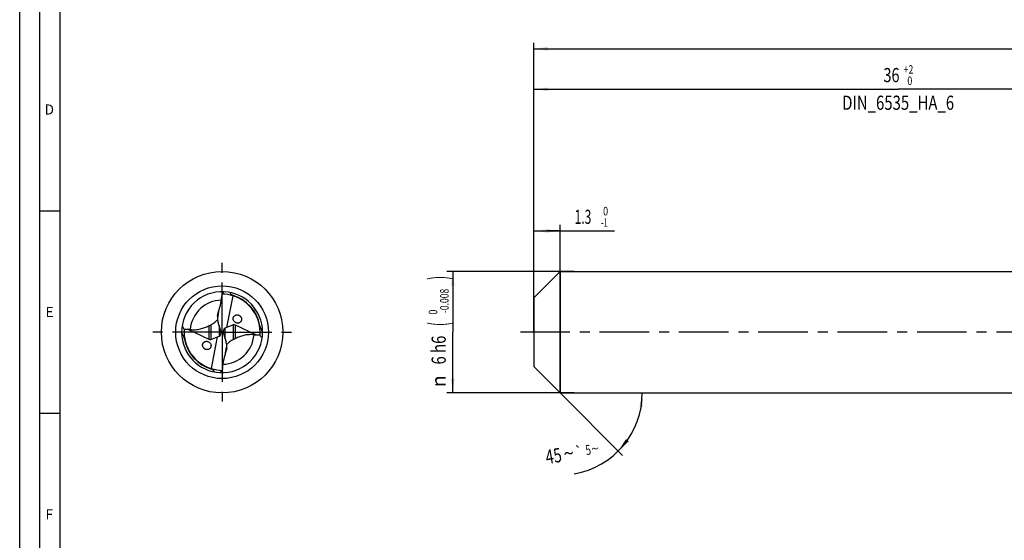
# Model space of a CAD drawing. Units: millimetres. Extents: x 0 to 594, y 0 to 420.
# Drawn here: x 0 to 243, y 129 to 257 of the extents above; entities that cross this region are included whole.
import ezdxf
from ezdxf.enums import TextEntityAlignment as Align

# ---------------------------------------------------------------- set-up
doc = ezdxf.new("R2010")
doc.units = ezdxf.units.MM
doc.header["$LTSCALE"] = 32.67
doc.linetypes.add('CENTER', pattern=[0.6, 0.375, -0.075, 0.075, -0.075])
doc.layers.get('0').update_dxf_attribs({"linetype": 'CONTINUOUS'})
for name, color, linetype in [('606865839-000-00-ED1_FORMAT', 7, 'CONTINUOUS'), ('607925064-000_AXIS', 7, 'CONTINUOUS'), ('607925064-000_CL', 7, 'CONTINUOUS'), ('607925064-000_DIM', 7, 'CONTINUOUS')]:
    doc.layers.add(name, color=color, linetype=linetype)
doc.styles.get("Standard").update_dxf_attribs({"font": 'TXT.SHX', "width": 0.7})
doc.styles.add('TEXTSTYLE_2', font='TXT.SHX', dxfattribs={"width": 0.6})
doc.styles.add('TEXTSTYLE_3', font='gdt', dxfattribs={"width": 0.7})
doc.dimstyles.new('DIMSTYLE_1', dxfattribs={"dimtxt": 3.5, "dimasz": 3.5, "dimexe": 1.5, "dimexo": 0, "dimgap": 0.875, "dimtad": 1, "dimdec": 3, "dimlfac": 0.2, "dimdsep": 46, "dimtxsty": 'STANDARD', "dimblk": '_FILLED', "dimblk1": '_FILLED', "dimblk2": '_FILLED', "dimcen": 0.09, "dimclrt": 2, "dimadec": 3, "dimazin": 2, "dimtol": 1, "dimtm": 1, "dimtfac": 0.6, "dimtdec": 3, "dimtofl": 0, "dimtmove": 0, "dimatfit": 3, "dimldrblk": '_FILLED', "dimfxl": 1, "dimtolj": 1, "dimarcsym": 0})
doc.dimstyles.new('DIMSTYLE_2', dxfattribs={"dimtxt": 3.5, "dimasz": 3.5, "dimexe": 1.5, "dimexo": 0, "dimgap": 0.875, "dimtad": 1, "dimdec": 3, "dimlfac": 0.2, "dimdsep": 46, "dimtxsty": 'STANDARD', "dimblk": '_FILLED', "dimblk1": '_FILLED', "dimblk2": '_FILLED', "dimcen": 0.09, "dimclrt": 2, "dimadec": 3, "dimazin": 2, "dimtol": 1, "dimtm": 0.008, "dimtfac": 0.6, "dimtdec": 3, "dimtofl": 0, "dimtmove": 0, "dimatfit": 3, "dimldrblk": '_FILLED', "dimfxl": 1, "dimtolj": 1, "dimarcsym": 0})
doc.dimstyles.new('DIMSTYLE_3', dxfattribs={"dimtxt": 3.5, "dimasz": 3.5, "dimexe": 1.5, "dimexo": 0, "dimgap": 0.875, "dimtad": 1, "dimdec": 3, "dimlfac": 0.2, "dimdsep": 46, "dimtxsty": 'STANDARD', "dimblk": '_FILLED', "dimblk1": '_FILLED', "dimblk2": '_FILLED', "dimcen": 0.09, "dimclrt": 2, "dimadec": 3, "dimazin": 2, "dimtol": 1, "dimtp": 2, "dimtfac": 0.6, "dimtdec": 3, "dimtofl": 0, "dimtmove": 0, "dimatfit": 3, "dimldrblk": '_FILLED', "dimfxl": 1, "dimtolj": 1, "dimarcsym": 0})
doc.dimstyles.new('DIMSTYLE_6', dxfattribs={"dimtxt": 3.5, "dimasz": 3.5, "dimexe": 1.5, "dimexo": 0, "dimgap": 0.875, "dimtad": 1, "dimdec": 3, "dimlfac": 0.2, "dimdsep": 46, "dimtxsty": 'STANDARD', "dimblk": '_FILLED', "dimblk1": '_FILLED', "dimblk2": '_FILLED', "dimcen": 0.09, "dimclrt": 2, "dimadec": 3, "dimazin": 2, "dimtol": 1, "dimtp": 1.5, "dimtm": 1.5, "dimtfac": 1, "dimtdec": 3, "dimtofl": 0, "dimtmove": 0, "dimatfit": 3, "dimldrblk": '_FILLED', "dimfxl": 1, "dimtolj": 1, "dimarcsym": 0})
doc.dimstyles.new('DIMSTYLE_7', dxfattribs={"dimtxt": 3.5, "dimasz": 3.5, "dimexe": 1.5, "dimexo": 0, "dimgap": 3.5, "dimtad": 1, "dimdec": 3, "dimlfac": 0.2, "dimdsep": 46, "dimtxsty": 'STANDARD', "dimblk": '_FILLED', "dimblk1": '_FILLED', "dimblk2": '_FILLED', "dimcen": 0.09, "dimclrt": 2, "dimaunit": 1, "dimadec": 3, "dimazin": 2, "dimtol": 1, "dimtp": 5, "dimtm": 5, "dimtfac": 1, "dimtdec": 3, "dimtofl": 0, "dimtmove": 0, "dimatfit": 3, "dimldrblk": '_FILLED', "dimfxl": 1, "dimtolj": 1, "dimarcsym": 0})

# ---------------------------------------------------------------- blocks, each defined once
blk = doc.blocks.new('_FILLED')
at = {"color": 0, "linetype": 'BYBLOCK'}
blk.add_solid([(0, 0), (-1, 0.125), (-1, -0.125)], dxfattribs=at)
blk = doc.blocks.new('*D0')
at = {"layer": '607925064-000_DIM', "color": 3, "linetype": 'CONTINUOUS'}
for p, q in [((127, 186.15), (127, 206.5)), ((127, 205), (130.25, 205)), ((133.5, 205), (130.25, 205)), ((130.25, 205), (146.9, 205)), ((133.5, 165), (133.5, 206.5))]:
    blk.add_line(p, q, dxfattribs=at)
at = {"layer": '607925064-000_DIM', "color": 3, "linetype": 'CONTINUOUS', "xscale": 3.5, "yscale": 3.5, "zscale": 3.5, "rotation": 180}
blk.add_blockref('_FILLED', (127, 205), dxfattribs=at)
at = {"layer": '607925064-000_DIM', "color": 3, "linetype": 'CONTINUOUS', "xscale": 3.5, "yscale": 3.5, "zscale": 3.5}
blk.add_blockref('_FILLED', (133.5, 205), dxfattribs=at)
at = {"layer": '607925064-000_DIM', "color": 2, "linetype": 'CONTINUOUS', "width": 0.619048}
blk.add_text('1.3', height=3.5, dxfattribs=at).set_placement((137.1, 206.75))
at = {"layer": '607925064-000_DIM', "color": 2, "linetype": 'CONTINUOUS', "style": 'TEXTSTYLE_2'}
for s, width, p in [(' 0', 0.785714, (143.6, 208.85)), ('-1', 0.642857, (143.6, 206.05))]:
    blk.add_text(s, height=2.1, dxfattribs=dict(at, width=width)).set_placement(p)
blk = doc.blocks.new('*D1')
at = {"layer": '607925064-000_DIM', "color": 3, "linetype": 'CONTINUOUS'}
for p, q in [((137, 195), (105.5, 195)), ((107, 195), (107, 180)), ((107, 165), (107, 180)), ((137, 165), (105.5, 165))]:
    blk.add_line(p, q, dxfattribs=at)
at = {"layer": '607925064-000_DIM', "color": 3, "linetype": 'CONTINUOUS', "xscale": 3.5, "yscale": 3.5, "zscale": 3.5}
for p, rotation in [((107, 195), 90), ((107, 165), 270)]:
    blk.add_blockref('_FILLED', p, dxfattribs=dict(at, rotation=rotation))
at = {"layer": '607925064-000_DIM', "color": 2, "linetype": 'CONTINUOUS'}
for s, height, width, p in [(')', 4.9, 0.428571, (105.95, 193.41)), ('(', 4.9, 0.428571, (105.95, 182.01)), ('6 h6', 3.5, 0.767857, (105.25, 175.58))]:
    blk.add_text(s, height=height, rotation=90, dxfattribs=dict(at, width=width)).set_placement(p, align=Align.CENTER)
at = {"layer": '607925064-000_DIM', "color": 2, "linetype": 'CONTINUOUS', "style": 'TEXTSTYLE_2'}
for s, width, p in [('-0.008', 0.738095, (105.95, 187.71)), (' 0', 0.785714, (103.15, 184.71))]:
    blk.add_text(s, height=2.1, rotation=90, dxfattribs=dict(at, width=width)).set_placement(p, align=Align.CENTER)
at = {"layer": '607925064-000_DIM', "color": 2, "linetype": 'CONTINUOUS', "style": 'TEXTSTYLE_3'}
blk.add_text('n', height=3.5, rotation=90, dxfattribs=at).set_placement((105.25, 167.88), align=Align.CENTER)
blk = doc.blocks.new('*D2')
at = {"layer": '607925064-000_DIM', "color": 3, "linetype": 'CONTINUOUS'}
for p, q in [((127, 180), (127, 241.5)), ((307, 180), (307, 241.5)), ((127, 240), (217, 240)), ((307, 240), (217, 240))]:
    blk.add_line(p, q, dxfattribs=at)
at = {"layer": '607925064-000_DIM', "color": 3, "linetype": 'CONTINUOUS', "xscale": 3.5, "yscale": 3.5, "zscale": 3.5, "rotation": 180}
blk.add_blockref('_FILLED', (127, 240), dxfattribs=at)
at = {"layer": '607925064-000_DIM', "color": 3, "linetype": 'CONTINUOUS', "xscale": 3.5, "yscale": 3.5, "zscale": 3.5}
blk.add_blockref('_FILLED', (307, 240), dxfattribs=at)
at = {"layer": '607925064-000_DIM', "color": 2, "linetype": 'CONTINUOUS', "style": 'TEXTSTYLE_2'}
for s, width, p in [('+2', 0.75, (219.55, 243.85)), (' 0', 0.785714, (219.625, 241.05))]:
    blk.add_text(s, height=2.1, dxfattribs=dict(at, width=width)).set_placement(p, align=Align.CENTER)
at = {"layer": '607925064-000_DIM', "color": 2, "linetype": 'CONTINUOUS'}
for s, width, p in [('36', 0.75, (215.35, 241.75)), ('DIN_6535_HA_6', 0.772894, (217, 234.925))]:
    blk.add_text(s, height=3.5, dxfattribs=dict(at, width=width)).set_placement(p, align=Align.CENTER)
blk = doc.blocks.new('*D5')
at = {"layer": '607925064-000_DIM', "color": 3, "linetype": 'CONTINUOUS'}
for p, q in [((127, 180), (127, 251.5)), ((497, 180), (497, 251.5)), ((127, 250), (312, 250)), ((497, 250), (312, 250))]:
    blk.add_line(p, q, dxfattribs=at)
at = {"layer": '607925064-000_DIM', "color": 3, "linetype": 'CONTINUOUS', "xscale": 3.5, "yscale": 3.5, "zscale": 3.5, "rotation": 180}
blk.add_blockref('_FILLED', (127, 250), dxfattribs=at)
at = {"layer": '607925064-000_DIM', "color": 3, "linetype": 'CONTINUOUS', "xscale": 3.5, "yscale": 3.5, "zscale": 3.5}
blk.add_blockref('_FILLED', (497, 250), dxfattribs=at)
at = {"layer": '607925064-000_DIM', "color": 2, "linetype": 'CONTINUOUS'}
for s, height, width, p in [('74', 3.5, 0.785714, (308.3, 250.88)), ('1.5', 2.45, 0.619048, (316.18, 251.4))]:
    blk.add_text(s, height=height, dxfattribs=dict(at, width=width)).set_placement(p, align=Align.CENTER)
at = {"layer": '607925064-000_DIM', "color": 2, "linetype": 'CONTINUOUS', "style": 'TEXTSTYLE_3'}
blk.add_text('`', height=2.45, dxfattribs=at).set_placement((312.48, 251.4), align=Align.CENTER)
blk = doc.blocks.new('*D6')
at = {"layer": '607925064-000_DIM', "color": 3, "linetype": 'CONTINUOUS'}
for q in [(148.92, 149.58), (155.3, 165)]:
    blk.add_line((133.5, 165), q, dxfattribs=at)
blk.add_arc((133.5, 165), 20.3, -80.0738, 0, dxfattribs=at)
for points in [[(153.94, 161.48), (153.8, 165), (153.07, 161.55)], [(149.77, 153.6), (147.86, 150.64), (150.44, 153.04)]]:
    blk.add_solid(points, dxfattribs=at)
at = {"layer": '607925064-000_DIM', "color": 2, "linetype": 'CONTINUOUS'}
for s, height, width, p in [('45', 3.5, 0.75, (132.17, 147.71)), ('5', 2.45, 0.714286, (140.64, 149.72))]:
    blk.add_text(s, height=height, rotation=9.9262, dxfattribs=dict(at, width=width)).set_placement(p, align=Align.CENTER)
at = {"layer": '607925064-000_DIM', "color": 2, "linetype": 'CONTINUOUS', "style": 'TEXTSTYLE_3'}
for s, height, p in [('`', 2.45, (138.37, 149.33)), ('~', 2.45, (142.31, 150.02)), ('~', 3.5, (135.91, 148.36))]:
    blk.add_text(s, height=height, rotation=9.9262, dxfattribs=at).set_placement(p, align=Align.CENTER)

msp = doc.modelspace()

# ---------------------------------------------------------------- linework, layer by layer
at = {"layer": '606865839-000-00-ED1_FORMAT', "color": 3, "linetype": 'CONTINUOUS'}
for p, q in [((0, 0), (0, 420)), ((5, 5), (5, 415)), ((5, 210), (10, 210)), ((5, 160), (10, 160))]:
    msp.add_line(p, q, dxfattribs=at)
at = {"layer": '606865839-000-00-ED1_FORMAT', "color": 7, "linetype": 'CONTINUOUS'}
msp.add_line((10, 10), (10, 410), dxfattribs=at)
at = {"layer": '607925064-000_AXIS', "color": 1, "linetype": 'CENTER'}
for p, q in [((50, 180), (50, 198)), ((50, 180), (32, 180)), ((50, 180), (50, 162)), ((50, 180), (68, 180)), ((527.9389, 180), (123.7148, 180))]:
    msp.add_line(p, q, dxfattribs=at)
at = {"layer": '607925064-000_CL', "color": 7, "linetype": 'CONTINUOUS'}
for p, q in [((127, 188.5), (133.5, 195)), ((133.5, 195), (133.5, 165)), ((133.5, 195), (307, 195)), ((52.647, 188.9643), (51.1229, 181.144)), ((127, 188.5), (127, 171.5)), ((49.1361, 185.1103), (48.9054, 183.8043)), ((48.8595, 183.9747), (48.8595, 183.495)), ((49.6916, 180.2852), (48.991, 182.4313)), ((41.5, 180.7082), (46.6968, 178.2375)), ((50.2975, 179.7504), (49.7025, 180.2496)), ((51.1229, 181.144), (50.7498, 180.9814)), ((52.8236, 181.7905), (51.1229, 181.144)), ((58.5, 179.2918), (53.3032, 181.7625)), ((47.1764, 178.2095), (48.8771, 178.856)), ((47.353, 171.0357), (48.8771, 178.856)), ((48.8771, 178.856), (49.2502, 179.0186)), ((50.3084, 179.7148), (51.009, 177.5687)), ((50.8639, 174.8897), (51.0946, 176.1957)), ((51.1405, 176.0253), (51.1405, 176.505)), ((127, 171.5), (133.5, 165)), ((133.5, 165), (307, 165))]:
    msp.add_line(p, q, dxfattribs=at)
at = {"layer": '607925064-000_CL', "color": 9, "linetype": 'CONTINUOUS'}
for p, q in [((48.9054, 184.216), (48.9054, 183.8043)), ((46.6968, 181.5814), (46.6968, 178.2375)), ((47.1764, 181.8105), (47.1764, 178.2095)), ((49.2502, 181.6375), (49.2502, 179.0186)), ((50.7498, 178.3625), (50.7498, 180.9814)), ((52.8236, 178.1895), (52.8236, 181.7905)), ((53.3032, 178.4186), (53.3032, 181.7625)), ((51.0946, 175.784), (51.0946, 176.1957))]:
    msp.add_line(p, q, dxfattribs=at)
at = {"layer": '607925064-000_CL', "color": 7, "linetype": 'CONTINUOUS'}
msp.add_circle((50, 180), 15, dxfattribs=at)
at = {"layer": '607925064-000_CL', "color": 9, "linetype": 'CONTINUOUS'}
msp.add_circle((50, 180), 11.4645, dxfattribs=at)
at = {"layer": '607925064-000_CL', "color": 7, "linetype": 'CONTINUOUS'}
for centre, radius, start, end in [((50, 180), 10, 87.034154, 180.474677), ((57.0469, 183.1268), 9.4682, 133.573034, 138.255414), ((50, 180), 10, 0.502752, 87.01535), ((50, 180), 9.4807, 10.2343, 74.415693), ((53.8545, 183.3742), 1.1229, 221.200565, 224.325443), ((53.7103, 183.1737), 1.1172, 34.675298, 40.529261), ((53.7125, 183.1749), 1.1148, 25.820692, 34.687043), ((52.2052, 190.2158), 14.9386, 215.91274, 219.154988), ((50, 180), 10, 267.034317, 0.474677), ((50, 180), 10, 180.509906, 267.01535), ((50, 180), 9.4807, 190.234312, 254.038253), ((47.7948, 169.7842), 14.9386, 35.91274, 39.154988), ((46.2875, 176.8251), 1.1148, 205.821704, 214.687631), ((46.2897, 176.8263), 1.1172, 214.67589, 220.529263), ((46.1455, 176.6258), 1.1229, 41.200565, 44.325464), ((49.9972, 179.99), 9.4704, 254.037821, 254.416302), ((42.9531, 176.8732), 9.4682, 313.573034, 318.255414)]:
    msp.add_arc(centre, radius, start, end, dxfattribs=at)
at = {"layer": '607925064-000_CL', "color": 9, "linetype": 'CONTINUOUS'}
for centre, start, end in [((50.0001, 179.9999), 91.287451, 174.994175), ((49.9999, 180.0001), 271.287455, 354.99417)]:
    msp.add_arc(centre, 7.9138, start, end, dxfattribs=at)
at = {"layer": '607925064-000_CL', "color": 7, "linetype": 'CONTINUOUS'}
for centre, major_axis, ratio, start_param, end_param in [((49.6587, 179.871), (3.3003, 8.9849), 0.99306847, 0.03475409, 0.32023377), ((50.045, 179.7991), (1.5977, 9.3946), 0.98116099, 4.81654413, 6.17296179), ((50.6595, 183.4613), (0.3432, 2.2961), 0.7695628, 1.53637252, 2.14723775), ((49.955, 180.2009), (1.5977, 9.3946), 0.98116099, -4.60823383, -3.25181617), ((48.95, 180.0371), (-0.1376, 1.0636), 0.74092421, -2.9298702, -1.48241535), ((48.95, 179.8274), (0.1525, 1.0205), 0.7695628, 5.25048474, 5.28883041), ((51.05, 179.9629), (-0.1376, 1.0636), 0.74092421, 0.21172246, 1.65917731), ((53.1238, 180.7417), (-0.2034, 1.0761), 0.71896132, -0.48336702, 0.12749822), ((46.8762, 179.2583), (-0.2034, 1.0761), 0.71896132, -3.62495968, -3.01409444), ((51.05, 180.1726), (0.1525, 1.0205), 0.7695628, 2.10889208, 2.14723775), ((49.3405, 176.5387), (0.3432, 2.2961), 0.7695628, -1.60522014, -0.9943549), ((50.3413, 180.129), (3.3003, 8.9849), 0.99306847, -3.10683856, -2.82135889)]:
    msp.add_ellipse(centre, major_axis=major_axis, ratio=ratio, start_param=start_param, end_param=end_param, dxfattribs=at)
for points, knots in [([(52.5469, 189.1322), (52.4931, 189.1472), (52.3908, 189.1829), (52.2607, 189.2598), (52.17, 189.3525), (52.1171, 189.446), (52.0898, 189.5349), (52.0757, 189.6454), (52.0816, 189.7269), (52.0902, 189.7791)], [0, 0, 0, 0, 0.18961852, 0.36522657, 0.50742542, 0.62376702, 0.72592396, 0.82068686, 1, 1, 1, 1]), ([(49.1361, 185.1103), (49.3673, 185.8085), (49.7517, 187.2321), (49.9446, 188.6964), (49.9825, 189.4308)], [0, 0, 0, 0, 0.50005866, 1, 1, 1, 1]), ([(48.9054, 184.216), (48.9254, 184.2865), (49.0073, 184.5832), (49.0821, 184.8819), (49.1361, 185.1103)], [0, 0, 0, 0, 0.23793624, 1, 1, 1, 1]), ([(48.1395, 182.4092), (48.2053, 182.46), (48.4594, 182.6645), (48.6987, 182.8872), (48.869, 183.0605)], [0, 0, 0, 0, 0.25490587, 1, 1, 1, 1]), ([(48.8595, 183.9747), (48.8595, 183.9887), (48.8619, 184.0208), (48.8704, 184.075), (48.8851, 184.1415), (48.898, 184.1898), (48.9054, 184.216)], [0, 0, 0, 0, 0.17004638, 0.39110517, 0.66826253, 1, 1, 1, 1]), ([(53.0096, 182.6346), (52.9207, 182.7362), (52.8131, 182.9157), (52.7444, 183.1796), (52.7325, 183.3854), (52.7634, 183.5896), (52.8371, 183.7824), (52.9507, 183.9543), (53.0987, 184.0966), (53.2729, 184.2039), (53.465, 184.2718), (53.6661, 184.3005), (53.8685, 184.2898), (54.0654, 184.2421), (54.3118, 184.1327), (54.4722, 184.0018), (54.5595, 183.8997)], [0, 0, 0, 0, 0.12477642, 0.18772147, 0.25081372, 0.31396603, 0.37708176, 0.44005282, 0.50281777, 0.56534171, 0.62764231, 0.6897768, 0.75181609, 0.81384183, 0.87592033, 1, 1, 1, 1]), ([(54.716, 183.6605), (54.7422, 183.6062), (54.7859, 183.4931), (54.8212, 183.3145), (54.8248, 183.1321), (54.7949, 182.9519), (54.7314, 182.7808), (54.6367, 182.625), (54.5136, 182.4912), (54.3678, 182.3836), (54.2049, 182.3056), (54.0311, 182.2589), (53.8523, 182.243), (53.6145, 182.2627), (53.3281, 182.3595), (53.1343, 182.5045), (53.0512, 182.5896)], [0, 0, 0, 0, 0.06282053, 0.12580057, 0.18889712, 0.25204043, 0.31514977, 0.37814145, 0.4409561, 0.50356436, 0.5659538, 0.62816621, 0.69025081, 0.75226212, 0.87592323, 1, 1, 1, 1]), ([(40.6211, 180.7832), (40.7682, 180.7799), (41.0622, 180.765), (41.3547, 180.7309), (41.5, 180.7082)], [0, 0, 0, 0, 0.50007685, 1, 1, 1, 1]), ([(41.5, 180.7082), (41.5491, 180.714), (41.7543, 180.7316), (41.9627, 180.7198), (42.1164, 180.6905)], [0, 0, 0, 0, 0.24026065, 1, 1, 1, 1]), ([(42.1164, 180.6905), (42.3374, 180.6484), (42.7773, 180.5976), (43.4266, 180.6048), (44.045, 180.6765), (44.8125, 180.8341), (45.7043, 181.1204), (46.3765, 181.4213), (46.6968, 181.5814)], [0, 0, 0, 0, 0.14223152, 0.27886449, 0.40962236, 0.5351648, 0.77368132, 1, 1, 1, 1]), ([(46.6968, 181.5814), (46.7701, 181.6181), (46.9299, 181.6947), (47.0904, 181.7697), (47.1764, 181.8105)], [0, 0, 0, 0, 0.46299858, 1, 1, 1, 1]), ([(47.1764, 181.8105), (47.3485, 181.8922), (47.6805, 182.0761), (47.9907, 182.2943), (48.1395, 182.4092)], [0, 0, 0, 0, 0.50324817, 1, 1, 1, 1]), ([(59.3585, 181.5605), (59.3558, 181.5705), (59.3449, 181.6115), (59.3356, 181.6529), (59.3299, 181.6845)], [0, 0, 0, 0, 0.24480329, 1, 1, 1, 1]), ([(59.9997, 180.0828), (59.9485, 180.1932), (59.8431, 180.4177), (59.7089, 180.7015), (59.5995, 180.9387), (59.5152, 181.1292), (59.4306, 181.336), (59.3801, 181.4823), (59.3585, 181.5605)], [0, 0, 0, 0, 0.22638341, 0.46148298, 0.5842336, 0.7124613, 0.84913559, 1, 1, 1, 1]), ([(40.0003, 179.9172), (40.0463, 179.818), (40.1406, 179.617), (40.2862, 179.3089), (40.4101, 179.0415), (40.5092, 178.8127), (40.5574, 178.6913), (40.5804, 178.628)], [0, 0, 0, 0, 0.23174374, 0.47107298, 0.72306268, 0.85705129, 1, 1, 1, 1]), ([(40.5804, 178.628), (40.5982, 178.5791), (40.633, 178.4764), (40.6601, 178.3711), (40.6701, 178.3155)], [0, 0, 0, 0, 0.47962432, 1, 1, 1, 1]), ([(45.2841, 176.3395), (45.2578, 176.3937), (45.2141, 176.5069), (45.1788, 176.6855), (45.1752, 176.8679), (45.2051, 177.0481), (45.2686, 177.2192), (45.3633, 177.375), (45.4864, 177.5088), (45.6322, 177.6164), (45.7951, 177.6944), (45.9689, 177.7411), (46.1477, 177.757), (46.3855, 177.7373), (46.6719, 177.6405), (46.8657, 177.4955), (46.9488, 177.4104)], [0, 0, 0, 0, 0.06282051, 0.12580054, 0.18889708, 0.25204039, 0.31514974, 0.37814143, 0.44095608, 0.50356435, 0.56595381, 0.62816622, 0.69025083, 0.75226213, 0.87592323, 1, 1, 1, 1]), ([(51.8605, 177.5908), (51.7947, 177.54), (51.5406, 177.3355), (51.3013, 177.1128), (51.131, 176.9395)], [0, 0, 0, 0, 0.25490587, 1, 1, 1, 1]), ([(52.8236, 178.1895), (52.6515, 178.1078), (52.3195, 177.9239), (52.0093, 177.7057), (51.8605, 177.5908)], [0, 0, 0, 0, 0.50324817, 1, 1, 1, 1]), ([(53.3032, 178.4186), (53.2299, 178.3819), (53.0701, 178.3053), (52.9096, 178.2303), (52.8236, 178.1895)], [0, 0, 0, 0, 0.46299858, 1, 1, 1, 1]), ([(57.8836, 179.3095), (57.6626, 179.3516), (57.2227, 179.4024), (56.5734, 179.3952), (55.955, 179.3235), (55.1875, 179.1659), (54.2957, 178.8796), (53.6235, 178.5787), (53.3032, 178.4186)], [0, 0, 0, 0, 0.14223152, 0.27886449, 0.40962236, 0.5351648, 0.77368132, 1, 1, 1, 1]), ([(58.5, 179.2918), (58.4509, 179.286), (58.2457, 179.2684), (58.0373, 179.2802), (57.8836, 179.3095)], [0, 0, 0, 0, 0.24026065, 1, 1, 1, 1]), ([(59.3789, 179.2168), (59.2318, 179.2201), (58.9378, 179.235), (58.6453, 179.2691), (58.5, 179.2918)], [0, 0, 0, 0, 0.50007685, 1, 1, 1, 1]), ([(46.9904, 177.3654), (47.0793, 177.2638), (47.1869, 177.0843), (47.2556, 176.8204), (47.2675, 176.6146), (47.2366, 176.4104), (47.1629, 176.2176), (47.0493, 176.0457), (46.9013, 175.9034), (46.7271, 175.7961), (46.535, 175.7282), (46.3339, 175.6995), (46.1315, 175.7102), (45.9346, 175.7579), (45.6882, 175.8673), (45.5278, 175.9982), (45.4405, 176.1003)], [0, 0, 0, 0, 0.12477641, 0.18772145, 0.25081368, 0.31396598, 0.37708171, 0.44005277, 0.50281773, 0.56534167, 0.62764228, 0.68977678, 0.75181608, 0.81384182, 0.87592032, 1, 1, 1, 1]), ([(51.0946, 175.784), (51.0746, 175.7135), (50.9927, 175.4168), (50.9179, 175.1181), (50.8639, 174.8897)], [0, 0, 0, 0, 0.23793624, 1, 1, 1, 1]), ([(51.1405, 176.0253), (51.1405, 176.0113), (51.1381, 175.9792), (51.1296, 175.925), (51.1149, 175.8585), (51.102, 175.8102), (51.0946, 175.784)], [0, 0, 0, 0, 0.17004638, 0.39110517, 0.66826253, 1, 1, 1, 1]), ([(50.8639, 174.8897), (50.6327, 174.1915), (50.2483, 172.7679), (50.0554, 171.3036), (50.0175, 170.5692)], [0, 0, 0, 0, 0.50005866, 1, 1, 1, 1]), ([(47.4531, 170.8678), (47.5069, 170.8528), (47.6092, 170.8171), (47.7393, 170.7402), (47.83, 170.6475), (47.8829, 170.554), (47.9102, 170.4651), (47.9243, 170.3546), (47.9184, 170.2731), (47.9098, 170.2209)], [0, 0, 0, 0, 0.18961617, 0.36522339, 0.50742246, 0.62376491, 0.7259225, 0.82068595, 1, 1, 1, 1])]:
    msp.add_open_spline(points, degree=3, knots=knots, dxfattribs=at)

# ---------------------------------------------------------------- texts
at = {"layer": '606865839-000-00-ED1_FORMAT', "color": 2, "linetype": 'CONTINUOUS', "char_height": 2.5, "attachment_point": 1, "line_spacing_factor": 0.9}
for s, insert, width in [('D', (6.131, 236.25), 4.107143), ('E', (6.369, 186.25), 3.392857), ('F', (6.369, 136.25), 3.392857)]:
    msp.add_mtext(s, dxfattribs=dict(at, insert=insert, width=width))

# ---------------------------------------------------------------- dimensions: what is measured, and where the dimension line sits
at = {"layer": '607925064-000_DIM', "color": 3, "linetype": 'CONTINUOUS'}
for base, p2, text, dimstyle, picture, middle in [((497, 250), (497, 180), '<>\\P ', 'DIMSTYLE_6', '*D5', (312, 250)), ((307, 240), (307, 180), '<>\\PDIN_6535_HA_6:FID_164068', 'DIMSTYLE_3', '*D2', (217, 240))]:
    dim = msp.add_linear_dim(base=base, p1=(127, 180), p2=p2, text=text, dimstyle=dimstyle, dxfattribs=at)
    dim.commit()
    dim.dimension.update_dxf_attribs({"geometry": picture, "text_midpoint": middle, "dimtype": 160})
dim = msp.add_linear_dim(base=(133.5, 205), p1=(127, 186.1524), p2=(133.5, 165), dimstyle='DIMSTYLE_1', dxfattribs=at)
dim.commit()
dim.dimension.update_dxf_attribs({"geometry": '*D0', "text_midpoint": (141.9966, 205), "dimtype": 160})
dim = msp.add_linear_dim(base=(107, 165), p1=(137, 195), p2=(137, 165), angle=270, text='%%c<>', dimstyle='DIMSTYLE_2', override={"dimpost": '<>h6'}, dxfattribs=at)
dim.commit()
dim.dimension.update_dxf_attribs({"geometry": '*D1', "text_midpoint": (107, 180), "dimtype": 160})
dim = msp.add_angular_dim_2l(base=(152.2584, 157.23), line1=((133.3564, 165.1436), (133.5, 165)), line2=((133.297, 165), (133.5, 165)), dimstyle='DIMSTYLE_7', dxfattribs=at)
dim.commit()
dim.dimension.update_dxf_attribs({"geometry": '*D6', "text_midpoint": (136.8834, 144.9799), "dimtype": 162})

doc.saveas('drawing.dxf')
